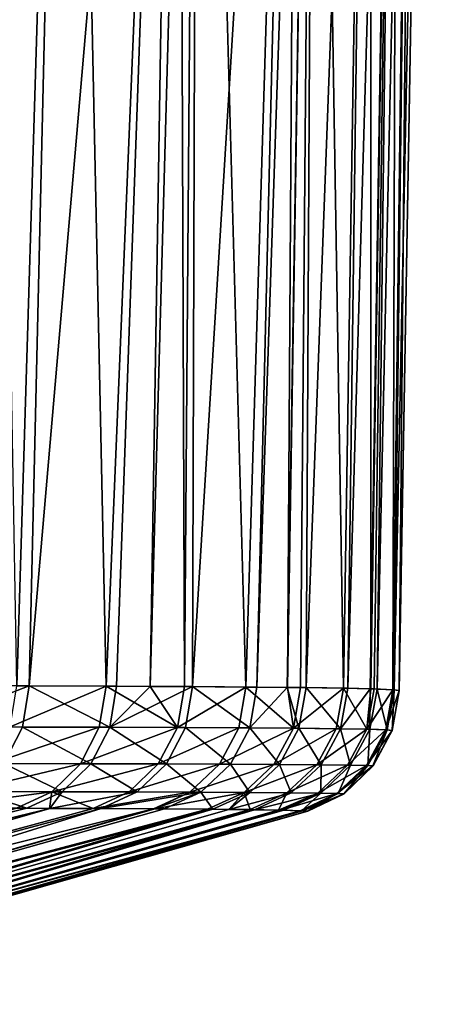
# Model space of a CAD drawing. Extents: x -45 to 45, y -61.6 to 0.
# Drawn here: x 43.7 to 45, y -6.7 to -3.6 of the extents above; entities that cross this region are included whole.
import ezdxf

# ---------------------------------------------------------------- set-up
doc = ezdxf.new("R2010")
doc.units = 0
doc.header["$MEASUREMENT"] = 0
doc.layers.add('L4', color=7, linetype='Continuous')

msp = doc.modelspace()

# ---------------------------------------------------------------- linework, layer by layer
at = {"layer": 'L4', "color": 7}
for points in [[(43.61077, -0.299954, 68.569), (43.53377, -5.691902, 68.5286), (43.87095, -0.299954, 68.0692)], [(43.87095, -0.299954, 68.0692), (43.53377, -5.691902, 68.5286), (43.74497, -5.692504, 68.11574)], [(43.87095, -0.299954, -68.0692), (43.70657, -5.692377, -68.19563), (43.61077, -0.299954, -68.569)], [(43.87095, -0.299954, -68.0692), (43.98535, -5.693452, -67.57678), (43.70657, -5.692377, -68.19563)], [(43.87095, -0.299954, 68.0692), (43.74497, -5.692504, 68.11574), (44.20981, -0.299954, 67.25113)], [(44.20981, -0.299954, 67.25113), (43.74497, -5.692504, 68.11574), (44.01802, -5.693605, 67.49754)], [(44.20981, -0.299954, -67.25113), (43.98535, -5.693452, -67.57678), (43.87095, -0.299954, -68.0692)], [(44.20981, -0.299954, -67.25113), (44.12275, -5.694191, -67.21828), (43.98535, -5.693452, -67.57678)], [(44.20981, -0.299954, 67.25113), (44.01802, -5.693605, 67.49754), (44.12284, -5.69419, 67.21836)], [(44.20981, -0.299954, -67.25113), (44.22992, -5.694767, -66.93865), (44.12275, -5.694191, -67.21828)], [(44.20981, -0.299954, 67.25113), (44.12284, -5.69419, 67.21836), (44.27139, -0.299954, 67.10245)], [(44.27139, -0.299954, 67.10245), (44.12284, -5.69419, 67.21836), (44.25513, -5.694928, 66.86605)], [(44.27139, -0.299954, -67.10245), (44.22992, -5.694767, -66.93865), (44.20981, -0.299954, -67.25113)], [(44.27139, -0.299954, -67.10245), (44.42161, -5.69615, -66.34223), (44.22992, -5.694767, -66.93865)], [(44.27139, -0.299954, 67.10245), (44.25513, -5.694928, 66.86605), (44.58605, -0.299954, 66.10447)], [(44.58605, -0.299954, 66.10447), (44.25513, -5.694928, 66.86605), (44.45616, -5.696449, 66.22179)], [(44.58605, -0.299954, -66.10447), (44.42161, -5.69615, -66.34223), (44.27139, -0.299954, -67.10245)], [(44.58605, -0.299954, -66.10447), (44.55135, -5.697445, -65.8471), (44.42161, -5.69615, -66.34223)], [(44.58605, -0.299954, 66.10447), (44.45616, -5.696449, 66.22179), (44.63831, -0.299954, 65.86878)], [(44.63831, -0.299954, 65.86878), (44.45616, -5.696449, 66.22179), (44.55096, -5.697448, 65.84703)], [(44.63831, -0.299954, 65.86878), (44.55096, -5.697448, 65.84703), (44.60983, -5.698069, 65.61432)], [(44.63831, -0.299954, -65.86878), (44.55135, -5.697445, -65.8471), (44.58605, -0.299954, -66.10447)], [(44.63831, -0.299954, -65.86878), (44.59268, -5.697858, -65.68938), (44.55135, -5.697445, -65.8471)], [(44.63831, -0.299954, -65.86878), (44.7264, -5.69983, -65.02824), (44.59268, -5.697858, -65.68938)], [(44.63831, -0.299954, 65.86878), (44.60983, -5.698069, 65.61432), (44.81254, -0.299954, 65.08287)], [(44.81254, -0.299954, 65.08287), (44.60983, -5.698069, 65.61432), (44.74, -5.700087, 64.94794)], [(44.81254, -0.299954, -65.08287), (44.7264, -5.69983, -65.02824), (44.63831, -0.299954, -65.86878)], [(44.81254, -0.299954, -65.08287), (44.81182, -5.701837, -64.43417), (44.7264, -5.69983, -65.02824)], [(44.81254, -0.299954, 65.08287), (44.74, -5.700087, 64.94794), (44.89659, -0.299954, 64.4444)], [(44.89659, -0.299954, 64.4444), (44.74, -5.700087, 64.94794), (44.8103, -5.701848, 64.43398)], [(44.89659, -0.299954, 64.4444), (44.8103, -5.701848, 64.43398), (44.83169, -5.702384, 64.27757)], [(44.89659, -0.299954, -64.4444), (44.82258, -5.70209, -64.35931), (44.81182, -5.701837, -64.43417)], [(44.89659, -0.299954, -64.4444), (44.81182, -5.701837, -64.43417), (44.81254, -0.299954, -65.08287)], [(44.8808, -5.704647, -63.68309), (44.82258, -5.70209, -64.35931), (44.89659, -0.299954, -64.4444)], [(44.8851, -5.704966, 63.60377), (44.94912, -0.299954, 64.04541), (44.83169, -5.702384, 64.27757)], [(44.83169, -5.702384, 64.27757), (44.94912, -0.299954, 64.04541), (44.89659, -0.299954, 64.4444)], [(44.94912, -0.299954, -64.04541), (44.90038, -5.707539, -63), (44.8808, -5.704647, -63.68309)], [(44.94912, -0.299954, -64.04541), (44.8808, -5.704647, -63.68309), (44.89659, -0.299954, -64.4444)], [(44.90038, -5.707539, 63), (44.99476, -0.299954, 63), (44.8851, -5.704966, 63.60377)], [(44.8851, -5.704966, 63.60377), (44.99476, -0.299954, 63), (44.94912, -0.299954, 64.04541)], [(44.90038, -5.707539, 63), (44.90037, -5.707965, 58.14613), (44.99476, -0.299954, 63)], [(44.99476, -0.299954, 63), (44.90037, -5.707965, 58.14613), (44.90037, -5.707965, 13.90879)], [(44.99476, -0.299954, 63), (44.90037, -5.707965, 13.90879), (44.99476, -0.299954, -63)], [(44.90037, -5.707965, 13.90879), (44.90037, -5.707965, -24.5456), (44.99476, -0.299954, -63)], [(44.99476, -0.299954, -63), (44.90037, -5.707965, -24.5456), (44.90037, -5.707965, -37.18727)], [(44.99476, -0.299954, -63), (44.90037, -5.707965, -37.18727), (44.90037, -5.707965, -47.55069)], [(44.90037, -5.707965, -47.55069), (44.90037, -5.707965, -55.57784), (44.99476, -0.299954, -63)], [(44.99476, -0.299954, -63), (44.90037, -5.707965, -55.57784), (44.90037, -5.707965, -61.15973)], [(44.99476, -0.299954, -63), (44.90037, -5.707965, -61.15973), (44.90038, -5.707539, -63)], [(44.99476, -0.299954, -63), (44.90038, -5.707539, -63), (44.94912, -0.299954, -64.04541)], [(43.74497, -5.692504, 68.11574), (43.53377, -5.691902, 68.5286), (43.41501, -5.820387, 68.70877)], [(43.72359, -5.821009, 68.10578), (43.74497, -5.692504, 68.11574), (43.41501, -5.820387, 68.70877)], [(43.68526, -5.820918, -68.1855), (43.70657, -5.692377, -68.19563), (43.98535, -5.693452, -67.57678)], [(43.98535, -5.693452, -67.57678), (43.96358, -5.821685, -67.56796), (43.68526, -5.820918, -68.1855)], [(43.9962, -5.821795, 67.48889), (43.74497, -5.692504, 68.11574), (43.72359, -5.821009, 68.10578)], [(43.9962, -5.821795, 67.48889), (44.01802, -5.693605, 67.49754), (43.74497, -5.692504, 68.11574)], [(43.98535, -5.693452, -67.57678), (44.2078, -5.822627, -66.93118), (43.96358, -5.821685, -67.56796)], [(44.12275, -5.694191, -67.21828), (44.2078, -5.822627, -66.93118), (43.98535, -5.693452, -67.57678)], [(44.12284, -5.69419, 67.21836), (44.01802, -5.693605, 67.49754), (43.9962, -5.821795, 67.48889)], [(44.12284, -5.69419, 67.21836), (43.9962, -5.821795, 67.48889), (44.25513, -5.694928, 66.86605)], [(44.25513, -5.694928, 66.86605), (43.9962, -5.821795, 67.48889), (44.23296, -5.822741, 66.85873)], [(44.12275, -5.694191, -67.21828), (44.22992, -5.694767, -66.93865), (44.2078, -5.822627, -66.93118)], [(44.2078, -5.822627, -66.93118), (44.22992, -5.694767, -66.93865), (44.42161, -5.69615, -66.34223)], [(44.2078, -5.822627, -66.93118), (44.42161, -5.69615, -66.34223), (44.39925, -5.823609, -66.33601)], [(44.25513, -5.694928, 66.86605), (44.23296, -5.822741, 66.85873), (44.43376, -5.82382, 66.21582)], [(44.43376, -5.82382, 66.21582), (44.45616, -5.696449, 66.22179), (44.25513, -5.694928, 66.86605)], [(44.39925, -5.823609, -66.33601), (44.42161, -5.69615, -66.34223), (44.57016, -5.824818, -65.68453)], [(44.42161, -5.69615, -66.34223), (44.55135, -5.697445, -65.8471), (44.57016, -5.824818, -65.68453)], [(44.43376, -5.82382, 66.21582), (44.55096, -5.697448, 65.84703), (44.45616, -5.696449, 66.22179)], [(44.5873, -5.824968, 65.60962), (44.55096, -5.697448, 65.84703), (44.43376, -5.82382, 66.21582)], [(44.5873, -5.824968, 65.60962), (44.60983, -5.698069, 65.61432), (44.55096, -5.697448, 65.84703)], [(44.57016, -5.824818, -65.68453), (44.55135, -5.697445, -65.8471), (44.59268, -5.697858, -65.68938)], [(44.57016, -5.824818, -65.68453), (44.59268, -5.697858, -65.68938), (44.7264, -5.69983, -65.02824)], [(44.7264, -5.69983, -65.02824), (44.70383, -5.826218, -65.02475), (44.57016, -5.824818, -65.68453)], [(44.71743, -5.826401, 64.94462), (44.60983, -5.698069, 65.61432), (44.5873, -5.824968, 65.60962)], [(44.71743, -5.826401, 64.94462), (44.74, -5.700087, 64.94794), (44.60983, -5.698069, 65.61432)], [(44.7264, -5.69983, -65.02824), (44.80008, -5.827821, -64.35719), (44.70383, -5.826218, -65.02475)], [(44.8103, -5.701848, 64.43398), (44.74, -5.700087, 64.94794), (44.71743, -5.826401, 64.94462)], [(44.8092, -5.828029, 64.27561), (44.8103, -5.701848, 64.43398), (44.71743, -5.826401, 64.94462)], [(44.81182, -5.701837, -64.43417), (44.80008, -5.827821, -64.35719), (44.7264, -5.69983, -65.02824)], [(44.81182, -5.701837, -64.43417), (44.82258, -5.70209, -64.35931), (44.80008, -5.827821, -64.35719)], [(44.80008, -5.827821, -64.35719), (44.82258, -5.70209, -64.35931), (44.8808, -5.704647, -63.68309)], [(44.80008, -5.827821, -64.35719), (44.8808, -5.704647, -63.68309), (44.85848, -5.829628, -63.68232)], [(44.8092, -5.828029, 64.27561), (44.83169, -5.702384, 64.27757), (44.8103, -5.701848, 64.43398)], [(44.8628, -5.829853, 63.60316), (44.83169, -5.702384, 64.27757), (44.8092, -5.828029, 64.27561)], [(44.8628, -5.829853, 63.60316), (44.8851, -5.704966, 63.60377), (44.83169, -5.702384, 64.27757)], [(44.85848, -5.829628, -63.68232), (44.8808, -5.704647, -63.68309), (44.90038, -5.707539, -63)], [(44.85848, -5.829628, -63.68232), (44.90038, -5.707539, -63), (44.87834, -5.831662, -63.00057)], [(44.87834, -5.831662, 63.00057), (44.8851, -5.704966, 63.60377), (44.8628, -5.829853, 63.60316)], [(44.87834, -5.831662, 63.00057), (44.90038, -5.707539, 63), (44.8851, -5.704966, 63.60377)], [(44.87834, -5.831662, -63.00057), (44.90038, -5.707539, -63), (44.90037, -5.707965, -61.15973)], [(44.87842, -5.831827, 58.14613), (44.90038, -5.707539, 63), (44.87834, -5.831662, 63.00057)], [(44.87834, -5.831662, -63.00057), (44.90037, -5.707965, -61.15973), (44.87842, -5.831827, -61.15973)], [(44.90037, -5.707965, 58.14613), (44.90038, -5.707539, 63), (44.87842, -5.831827, 58.14613)], [(44.87842, -5.831827, -61.15973), (44.90037, -5.707965, -61.15973), (44.90037, -5.707965, -55.57784)], [(44.87842, -5.831827, -61.15973), (44.90037, -5.707965, -55.57784), (44.87842, -5.831827, -55.57784)], [(44.87842, -5.831827, -55.57784), (44.90037, -5.707965, -55.57784), (44.90037, -5.707965, -47.55069)], [(44.87842, -5.831827, -55.57784), (44.90037, -5.707965, -47.55069), (44.87842, -5.831827, -47.55069)], [(44.87842, -5.831827, -47.55069), (44.90037, -5.707965, -47.55069), (44.90037, -5.707965, -37.18727)], [(44.87842, -5.831827, -47.55069), (44.90037, -5.707965, -37.18727), (44.87842, -5.831827, -37.18727)], [(44.87842, -5.831827, -37.18727), (44.90037, -5.707965, -37.18727), (44.90037, -5.707965, -24.5456)], [(44.87842, -5.831827, -37.18727), (44.90037, -5.707965, -24.5456), (44.87842, -5.831827, -24.5456)], [(44.87842, -5.831827, 13.90879), (44.87842, -5.831827, -24.5456), (44.90037, -5.707965, 13.90879)], [(44.90037, -5.707965, 13.90879), (44.87842, -5.831827, -24.5456), (44.90037, -5.707965, -24.5456)], [(44.87842, -5.831827, 58.14613), (44.87842, -5.831827, 13.90879), (44.90037, -5.707965, 58.14613)], [(44.90037, -5.707965, 58.14613), (44.87842, -5.831827, 13.90879), (44.90037, -5.707965, 13.90879)], [(43.66597, -5.935058, 68.07854), (43.72359, -5.821009, 68.10578), (43.41501, -5.820387, 68.70877)], [(43.62781, -5.934993, -68.15781), (43.68526, -5.820918, -68.1855), (43.96358, -5.821685, -67.56796)], [(43.62781, -5.934993, -68.15781), (43.96358, -5.821685, -67.56796), (43.90491, -5.935555, -67.54375)], [(43.93739, -5.935636, 67.46512), (43.72359, -5.821009, 68.10578), (43.66597, -5.935058, 68.07854)], [(43.93739, -5.935636, 67.46512), (43.9962, -5.821795, 67.48889), (43.72359, -5.821009, 68.10578)], [(43.90491, -5.935555, -67.54375), (43.96358, -5.821685, -67.56796), (44.2078, -5.822627, -66.93118)], [(43.90491, -5.935555, -67.54375), (44.2078, -5.822627, -66.93118), (44.14816, -5.93625, -66.91053)], [(44.17324, -5.936333, 66.83847), (43.9962, -5.821795, 67.48889), (43.93739, -5.935636, 67.46512)], [(44.17324, -5.936333, 66.83847), (44.23296, -5.822741, 66.85873), (43.9962, -5.821795, 67.48889)], [(44.14816, -5.93625, -66.91053), (44.2078, -5.822627, -66.93118), (44.39925, -5.823609, -66.33601)], [(44.14816, -5.93625, -66.91053), (44.39925, -5.823609, -66.33601), (44.33896, -5.936964, -66.31867)], [(44.37338, -5.937118, 66.19913), (44.23296, -5.822741, 66.85873), (44.17324, -5.936333, 66.83847)], [(44.37338, -5.937118, 66.19913), (44.43376, -5.82382, 66.21582), (44.23296, -5.822741, 66.85873)], [(44.33896, -5.936964, -66.31867), (44.39925, -5.823609, -66.33601), (44.57016, -5.824818, -65.68453)], [(44.33896, -5.936964, -66.31867), (44.57016, -5.824818, -65.68453), (44.50945, -5.937841, -65.67077)], [(44.52656, -5.93795, 65.59628), (44.43376, -5.82382, 66.21582), (44.37338, -5.937118, 66.19913)], [(44.52656, -5.93795, 65.59628), (44.5873, -5.824968, 65.60962), (44.43376, -5.82382, 66.21582)], [(44.50945, -5.937841, -65.67077), (44.57016, -5.824818, -65.68453), (44.70383, -5.826218, -65.02475)], [(44.50945, -5.937841, -65.67077), (44.70383, -5.826218, -65.02475), (44.64297, -5.938857, -65.01459)], [(44.65657, -5.93899, 64.9349), (44.5873, -5.824968, 65.60962), (44.52656, -5.93795, 65.59628)], [(44.65657, -5.93899, 64.9349), (44.71743, -5.826401, 64.94462), (44.5873, -5.824968, 65.60962)], [(44.64297, -5.938857, -65.01459), (44.70383, -5.826218, -65.02475), (44.80008, -5.827821, -64.35719)], [(44.64297, -5.938857, -65.01459), (44.80008, -5.827821, -64.35719), (44.73935, -5.940017, -64.35063)], [(44.74851, -5.940167, 64.26948), (44.71743, -5.826401, 64.94462), (44.65657, -5.93899, 64.9349)], [(44.74851, -5.940167, 64.26948), (44.8092, -5.828029, 64.27561), (44.71743, -5.826401, 64.94462)], [(44.73935, -5.940017, -64.35063), (44.80008, -5.827821, -64.35719), (44.85848, -5.829628, -63.68232)], [(44.73935, -5.940017, -64.35063), (44.85848, -5.829628, -63.68232), (44.79818, -5.941313, -63.67932)], [(44.80256, -5.941474, 63.60057), (44.8092, -5.828029, 64.27561), (44.74851, -5.940167, 64.26948)], [(44.79818, -5.941313, -63.67932), (44.85848, -5.829628, -63.68232), (44.87834, -5.831662, -63.00057)], [(44.79818, -5.941313, -63.67932), (44.87834, -5.831662, -63.00057), (44.81877, -5.942763, -63.0011)], [(44.80256, -5.941474, 63.60057), (44.8628, -5.829853, 63.60316), (44.8092, -5.828029, 64.27561)], [(44.81877, -5.942763, 63.0011), (44.8628, -5.829853, 63.60316), (44.80256, -5.941474, 63.60057)], [(44.81877, -5.942763, 63.0011), (44.87834, -5.831662, 63.00057), (44.8628, -5.829853, 63.60316)], [(44.81877, -5.942763, -63.0011), (44.87834, -5.831662, -63.00057), (44.87842, -5.831827, -61.15973)], [(44.81909, -5.94275, 58.14613), (44.87834, -5.831662, 63.00057), (44.81877, -5.942763, 63.0011)], [(44.81877, -5.942763, -63.0011), (44.87842, -5.831827, -61.15973), (44.81909, -5.94275, -61.15973)], [(44.87842, -5.831827, 58.14613), (44.87834, -5.831662, 63.00057), (44.81909, -5.94275, 58.14613)], [(44.81909, -5.94275, -61.15973), (44.87842, -5.831827, -61.15973), (44.87842, -5.831827, -55.57784)], [(44.81909, -5.94275, -61.15973), (44.87842, -5.831827, -55.57784), (44.81909, -5.94275, -55.57784)], [(44.81909, -5.94275, -55.57784), (44.87842, -5.831827, -55.57784), (44.87842, -5.831827, -47.55069)], [(44.81909, -5.94275, -55.57784), (44.87842, -5.831827, -47.55069), (44.81909, -5.94275, -47.55069)], [(44.81909, -5.94275, -47.55069), (44.87842, -5.831827, -47.55069), (44.87842, -5.831827, -37.18727)], [(44.81909, -5.94275, -47.55069), (44.87842, -5.831827, -37.18727), (44.81909, -5.94275, -37.18727)], [(44.81909, -5.94275, -37.18727), (44.87842, -5.831827, -37.18727), (44.87842, -5.831827, -24.5456)], [(44.81909, -5.94275, -37.18727), (44.87842, -5.831827, -24.5456), (44.81909, -5.94275, -24.5456)], [(44.81909, -5.94275, 13.90879), (44.81909, -5.94275, -24.5456), (44.87842, -5.831827, 13.90879)], [(44.87842, -5.831827, 13.90879), (44.81909, -5.94275, -24.5456), (44.87842, -5.831827, -24.5456)], [(44.81909, -5.94275, 58.14613), (44.81909, -5.94275, 13.90879), (44.87842, -5.831827, 58.14613)], [(44.87842, -5.831827, 58.14613), (44.81909, -5.94275, 13.90879), (44.87842, -5.831827, 13.90879)], [(43.54036, -6.022424, -68.11552), (43.62781, -5.934993, -68.15781), (43.90491, -5.935555, -67.54375)], [(43.54036, -6.022424, -68.11552), (43.90491, -5.935555, -67.54375), (43.81556, -6.022968, -67.5067)], [(43.84784, -6.023046, 67.42875), (43.66597, -5.935058, 68.07854), (43.57826, -6.022487, 68.03693)], [(43.84784, -6.023046, 67.42875), (43.93739, -5.935636, 67.46512), (43.66597, -5.935058, 68.07854)], [(43.81556, -6.022968, -67.5067), (43.90491, -5.935555, -67.54375), (44.14816, -5.93625, -66.91053)], [(43.81556, -6.022968, -67.5067), (44.14816, -5.93625, -66.91053), (44.05731, -6.023638, -66.87886)], [(44.08224, -6.023719, 66.80743), (43.93739, -5.935636, 67.46512), (43.84784, -6.023046, 67.42875)], [(44.08224, -6.023719, 66.80743), (44.17324, -5.936333, 66.83847), (43.93739, -5.935636, 67.46512)], [(44.05731, -6.023638, -66.87886), (44.14816, -5.93625, -66.91053), (44.33896, -5.936964, -66.31867)], [(44.05731, -6.023638, -66.87886), (44.33896, -5.936964, -66.31867), (44.24708, -6.024325, -66.29201)], [(44.28134, -6.024472, 66.17348), (44.17324, -5.936333, 66.83847), (44.08224, -6.023719, 66.80743)], [(44.28134, -6.024472, 66.17348), (44.37338, -5.937118, 66.19913), (44.17324, -5.936333, 66.83847)], [(44.24708, -6.024325, -66.29201), (44.33896, -5.936964, -66.31867), (44.50945, -5.937841, -65.67077)], [(44.24708, -6.024325, -66.29201), (44.50945, -5.937841, -65.67077), (44.41685, -6.025165, -65.64955)], [(44.43391, -6.025268, 65.57567), (44.37338, -5.937118, 66.19913), (44.28134, -6.024472, 66.17348)], [(44.43391, -6.025268, 65.57567), (44.52656, -5.93795, 65.59628), (44.37338, -5.937118, 66.19913)], [(44.41685, -6.025165, -65.64955), (44.50945, -5.937841, -65.67077), (44.64297, -5.938857, -65.01459)], [(44.41685, -6.025165, -65.64955), (44.64297, -5.938857, -65.01459), (44.55007, -6.026133, -64.99882)], [(44.56367, -6.026259, 64.91978), (44.52656, -5.93795, 65.59628), (44.43391, -6.025268, 65.57567)], [(44.56367, -6.026259, 64.91978), (44.65657, -5.93899, 64.9349), (44.52656, -5.93795, 65.59628)], [(44.55007, -6.026133, -64.99882), (44.64297, -5.938857, -65.01459), (44.73935, -5.940017, -64.35063)], [(44.55007, -6.026133, -64.99882), (44.73935, -5.940017, -64.35063), (44.64658, -6.027233, -64.34029)], [(44.65578, -6.027375, 64.2598), (44.65657, -5.93899, 64.9349), (44.56367, -6.026259, 64.91978)], [(44.64658, -6.027233, -64.34029), (44.73935, -5.940017, -64.35063), (44.79818, -5.941313, -63.67932)], [(44.64658, -6.027233, -64.34029), (44.79818, -5.941313, -63.67932), (44.70597, -6.028453, -63.67438)], [(44.65578, -6.027375, 64.2598), (44.74851, -5.940167, 64.26948), (44.65657, -5.93899, 64.9349)], [(44.71045, -6.028604, 63.59626), (44.74851, -5.940167, 64.26948), (44.65578, -6.027375, 64.2598)], [(44.70597, -6.028453, -63.67438), (44.79818, -5.941313, -63.67932), (44.81877, -5.942763, -63.0011)], [(44.70597, -6.028453, -63.67438), (44.81877, -5.942763, -63.0011), (44.72758, -6.029807, -63.00151)], [(44.71045, -6.028604, 63.59626), (44.80256, -5.941474, 63.60057), (44.74851, -5.940167, 64.26948)], [(44.72758, -6.029807, 63.00151), (44.80256, -5.941474, 63.60057), (44.71045, -6.028604, 63.59626)], [(44.72758, -6.029807, 63.00151), (44.81877, -5.942763, 63.0011), (44.80256, -5.941474, 63.60057)], [(44.72758, -6.029807, -63.00151), (44.81877, -5.942763, -63.0011), (44.81909, -5.94275, -61.15973)], [(44.72758, -6.029807, -63.00151), (44.81909, -5.94275, -61.15973), (44.72825, -6.029762, -61.15973)], [(44.72825, -6.029762, 58.14613), (44.81877, -5.942763, 63.0011), (44.72758, -6.029807, 63.00151)], [(44.72825, -6.029762, -61.15973), (44.81909, -5.94275, -61.15973), (44.81909, -5.94275, -55.57784)], [(44.72825, -6.029762, -61.15973), (44.81909, -5.94275, -55.57784), (44.72825, -6.029762, -55.57784)], [(44.72825, -6.029762, -55.57784), (44.81909, -5.94275, -55.57784), (44.81909, -5.94275, -47.55069)], [(44.72825, -6.029762, -55.57784), (44.81909, -5.94275, -47.55069), (44.72825, -6.029762, -47.55069)], [(44.72825, -6.029762, -47.55069), (44.81909, -5.94275, -47.55069), (44.81909, -5.94275, -37.18727)], [(44.72825, -6.029762, -47.55069), (44.81909, -5.94275, -37.18727), (44.72825, -6.029762, -37.18727)], [(44.72825, -6.029762, -37.18727), (44.81909, -5.94275, -37.18727), (44.81909, -5.94275, -24.5456)], [(44.72825, -6.029762, -37.18727), (44.81909, -5.94275, -24.5456), (44.72825, -6.029762, -24.5456)], [(44.72825, -6.029762, 13.90879), (44.72825, -6.029762, -24.5456), (44.81909, -5.94275, 13.90879)], [(44.81909, -5.94275, 13.90879), (44.72825, -6.029762, -24.5456), (44.81909, -5.94275, -24.5456)], [(44.72825, -6.029762, 58.14613), (44.72825, -6.029762, 13.90879), (44.81909, -5.94275, 58.14613)], [(44.81909, -5.94275, 58.14613), (44.72825, -6.029762, 13.90879), (44.81909, -5.94275, 13.90879)], [(44.81909, -5.94275, 58.14613), (44.81877, -5.942763, 63.0011), (44.72825, -6.029762, 58.14613)], [(43.81556, -6.022968, -67.5067), (43.43225, -6.073877, -68.06314), (43.54036, -6.022424, -68.11552)], [(43.81556, -6.022968, -67.5067), (43.70504, -6.074638, -67.46076), (43.43225, -6.073877, -68.06314)], [(43.73705, -6.074746, 67.38362), (43.57826, -6.022487, 68.03693), (43.4698, -6.073967, 67.98538)], [(43.73705, -6.074746, 67.38362), (43.84784, -6.023046, 67.42875), (43.57826, -6.022487, 68.03693)], [(43.8086, -6.075039, -67.19248), (43.70504, -6.074638, -67.46076), (43.81556, -6.022968, -67.5067)], [(43.80924, -6.075036, 67.19276), (43.84784, -6.023046, 67.42875), (43.73705, -6.074746, 67.38362)], [(43.8086, -6.075039, -67.19248), (43.81556, -6.022968, -67.5067), (43.94484, -6.075567, -66.83954)], [(43.80924, -6.075036, 67.19276), (44.08224, -6.023719, 66.80743), (43.84784, -6.023046, 67.42875)], [(43.96958, -6.075679, 66.76885), (44.08224, -6.023719, 66.80743), (43.80924, -6.075036, 67.19276)], [(43.94484, -6.075567, -66.83954), (43.81556, -6.022968, -67.5067), (44.05731, -6.023638, -66.87886)], [(43.94484, -6.075567, -66.83954), (44.05731, -6.023638, -66.87886), (44.24708, -6.024325, -66.29201)], [(44.24708, -6.024325, -66.29201), (44.13325, -6.076528, -66.25883), (43.94484, -6.075567, -66.83954)], [(43.96958, -6.075679, 66.76885), (44.28134, -6.024472, 66.17348), (44.08224, -6.023719, 66.80743)], [(44.13532, -6.076564, 66.24295), (44.28134, -6.024472, 66.17348), (43.96958, -6.075679, 66.76885)], [(44.24708, -6.024325, -66.29201), (44.13729, -6.076556, -66.2436), (44.13325, -6.076528, -66.25883)], [(44.13532, -6.076564, 66.24295), (44.16728, -6.076734, 66.14155), (44.28134, -6.024472, 66.17348)], [(44.41685, -6.025165, -65.64955), (44.13729, -6.076556, -66.2436), (44.24708, -6.024325, -66.29201)], [(44.41685, -6.025165, -65.64955), (44.30201, -6.077703, -65.62306), (44.13729, -6.076556, -66.2436)], [(44.28134, -6.024472, 66.17348), (44.16728, -6.076734, 66.14155), (44.31899, -6.077847, 65.54995)], [(44.28134, -6.024472, 66.17348), (44.31899, -6.077847, 65.54995), (44.43391, -6.025268, 65.57567)], [(44.3684, -6.078376, -65.30088), (44.30201, -6.077703, -65.62306), (44.41685, -6.025165, -65.64955)], [(44.43391, -6.025268, 65.57567), (44.31899, -6.077847, 65.54995), (44.36859, -6.078375, 65.30096)], [(44.3684, -6.078376, -65.30088), (44.41685, -6.025165, -65.64955), (44.43473, -6.079049, -64.97905)], [(44.43391, -6.025268, 65.57567), (44.36859, -6.078375, 65.30096), (44.56367, -6.026259, 64.91978)], [(44.43473, -6.079049, -64.97905), (44.41685, -6.025165, -65.64955), (44.55007, -6.026133, -64.99882)], [(44.56367, -6.026259, 64.91978), (44.36859, -6.078375, 65.30096), (44.44829, -6.079224, 64.90082)], [(44.43473, -6.079049, -64.97905), (44.55007, -6.026133, -64.99882), (44.52382, -6.080457, -64.37735)], [(44.56367, -6.026259, 64.91978), (44.44829, -6.079224, 64.90082), (44.65578, -6.027375, 64.2598)], [(44.65578, -6.027375, 64.2598), (44.44829, -6.079224, 64.90082), (44.5222, -6.080464, 64.37711)], [(44.65578, -6.027375, 64.2598), (44.5222, -6.080464, 64.37711), (44.54048, -6.08077, 64.24756)], [(44.52382, -6.080457, -64.37735), (44.55007, -6.026133, -64.99882), (44.64658, -6.027233, -64.34029)], [(44.52382, -6.080457, -64.37735), (44.64658, -6.027233, -64.34029), (44.53124, -6.080574, -64.32723)], [(44.53124, -6.080574, -64.32723), (44.64658, -6.027233, -64.34029), (44.70597, -6.028453, -63.67438)], [(44.53124, -6.080574, -64.32723), (44.70597, -6.028453, -63.67438), (44.59116, -6.082268, -63.66801)], [(44.59574, -6.082477, 63.59067), (44.65578, -6.027375, 64.2598), (44.54048, -6.08077, 64.24756)], [(44.70597, -6.028453, -63.67438), (44.59763, -6.082804, -63.47772), (44.59116, -6.082268, -63.66801)], [(44.59574, -6.082477, 63.59067), (44.71045, -6.028604, 63.59626), (44.65578, -6.027375, 64.2598)], [(44.5992, -6.082797, 63.47778), (44.71045, -6.028604, 63.59626), (44.59574, -6.082477, 63.59067)], [(44.70597, -6.028453, -63.67438), (44.61382, -6.084146, -63.00177), (44.59763, -6.082804, -63.47772)], [(44.5992, -6.082797, 63.47778), (44.72758, -6.029807, 63.00151), (44.71045, -6.028604, 63.59626)], [(44.61382, -6.084146, 63.00177), (44.72758, -6.029807, 63.00151), (44.5992, -6.082797, 63.47778)], [(44.72758, -6.029807, -63.00151), (44.61382, -6.084146, -63.00177), (44.70597, -6.028453, -63.67438)], [(44.72758, -6.029807, -63.00151), (44.61405, -6.084171, -62.60913), (44.61382, -6.084146, -63.00177)], [(44.61382, -6.084146, 63.00177), (44.61391, -6.084155, 62.60916), (44.72758, -6.029807, 63.00151)], [(44.72758, -6.029807, 63.00151), (44.61391, -6.084155, 62.60916), (44.6141, -6.084175, 61.75321)], [(44.72758, -6.029807, -63.00151), (44.61454, -6.084223, -61.75311), (44.61405, -6.084171, -62.60913)], [(44.61447, -6.084215, 60.04396), (44.72758, -6.029807, 63.00151), (44.6141, -6.084175, 61.75321)], [(44.61447, -6.084215, 60.04396), (44.61488, -6.08426, 58.14613), (44.72825, -6.029762, 58.14613)], [(44.72825, -6.029762, 58.14613), (44.72758, -6.029807, 63.00151), (44.61447, -6.084215, 60.04396)], [(44.72825, -6.029762, -61.15973), (44.61454, -6.084223, -61.75311), (44.72758, -6.029807, -63.00151)], [(44.72825, -6.029762, -61.15973), (44.61488, -6.08426, -61.15973), (44.61454, -6.084223, -61.75311)], [(44.61488, -6.08426, 53.24041), (44.61488, -6.08426, 13.90879), (44.72825, -6.029762, 13.90879)], [(44.72825, -6.029762, -55.57784), (44.61488, -6.08426, -60.04386), (44.72825, -6.029762, -61.15973)], [(44.72825, -6.029762, -61.15973), (44.61488, -6.08426, -60.04386), (44.61488, -6.08426, -61.15973)], [(44.61488, -6.08426), (44.61488, -6.08426, -24.5456), (44.72825, -6.029762, -24.5456)], [(44.72825, -6.029762, -24.5456), (44.61488, -6.08426, -24.5456), (44.61488, -6.08426, -37.18727)], [(44.72825, -6.029762, -24.5456), (44.61488, -6.08426, -37.18727), (44.72825, -6.029762, -37.18727)], [(44.72825, -6.029762, -37.18727), (44.61488, -6.08426, -37.18727), (44.61488, -6.08426, -47.55069)], [(44.72825, -6.029762, -37.18727), (44.61488, -6.08426, -47.55069), (44.72825, -6.029762, -47.55069)], [(44.72825, -6.029762, -47.55069), (44.61488, -6.08426, -47.55069), (44.61488, -6.08426, -53.24041)], [(44.72825, -6.029762, -47.55069), (44.61488, -6.08426, -53.24041), (44.72825, -6.029762, -55.57784)], [(44.72825, -6.029762, -55.57784), (44.61488, -6.08426, -53.24041), (44.61488, -6.08426, -55.57784)], [(44.72825, -6.029762, -55.57784), (44.61488, -6.08426, -55.57784), (44.61488, -6.08426, -60.04386)], [(44.61488, -6.08426, 13.90879), (44.61488, -6.08426), (44.72825, -6.029762, 13.90879)], [(44.72825, -6.029762, 13.90879), (44.61488, -6.08426), (44.72825, -6.029762, -24.5456)], [(44.61488, -6.08426, 58.14613), (44.61488, -6.08426, 53.24041), (44.72825, -6.029762, 58.14613)], [(44.72825, -6.029762, 58.14613), (44.61488, -6.08426, 53.24041), (44.72825, -6.029762, 13.90879)], [(43.73705, -6.074746, 67.38362), (43.4698, -6.073967, 67.98538), (41.2836, -6.686923, 66.46481)], [(43.73705, -6.074746, 67.38362), (41.2836, -6.686923, 66.46481), (43.80924, -6.075036, 67.19276)], [(43.80924, -6.075036, 67.19276), (41.2836, -6.686923, 66.46481), (41.68615, -6.686923, 65.5786)], [(43.8086, -6.075039, -67.19248), (41.68615, -6.686923, -65.5786), (43.70504, -6.074638, -67.46076)], [(43.80924, -6.075036, 67.19276), (41.68615, -6.686923, 65.5786), (43.96958, -6.075679, 66.76885)], [(43.8086, -6.075039, -67.19248), (43.94484, -6.075567, -66.83954), (41.68615, -6.686923, -65.5786)], [(41.68615, -6.686923, -65.5786), (43.94484, -6.075567, -66.83954), (44.13325, -6.076528, -66.25883)], [(43.96958, -6.075679, 66.76885), (41.68615, -6.686923, 65.5786), (42.00192, -6.686923, 64.68696)], [(41.68615, -6.686923, -65.5786), (44.13325, -6.076528, -66.25883), (42.00192, -6.686923, -64.68696)], [(43.96958, -6.075679, 66.76885), (42.00192, -6.686923, 64.68696), (44.13532, -6.076564, 66.24295)], [(42.00192, -6.686923, -64.68696), (44.13325, -6.076528, -66.25883), (44.13729, -6.076556, -66.2436)], [(42.00192, -6.686923, -64.68696), (44.13729, -6.076556, -66.2436), (44.30201, -6.077703, -65.62306)], [(42.00192, -6.686923, 64.68696), (44.16728, -6.076734, 66.14155), (44.13532, -6.076564, 66.24295)], [(42.00192, -6.686923, 64.68696), (44.31899, -6.077847, 65.54995), (44.16728, -6.076734, 66.14155)], [(42.00192, -6.686923, -64.68696), (44.30201, -6.077703, -65.62306), (42.23502, -6.686923, -63.79914)], [(42.23502, -6.686923, 63.79914), (44.31899, -6.077847, 65.54995), (42.00192, -6.686923, 64.68696)], [(42.23502, -6.686923, -63.79914), (44.30201, -6.077703, -65.62306), (44.3684, -6.078376, -65.30088)], [(42.23502, -6.686923, 63.79914), (44.36859, -6.078375, 65.30096), (44.31899, -6.077847, 65.54995)], [(42.23502, -6.686923, 63.79914), (44.44829, -6.079224, 64.90082), (44.36859, -6.078375, 65.30096)], [(42.23502, -6.686923, -63.79914), (44.3684, -6.078376, -65.30088), (44.43473, -6.079049, -64.97905)], [(42.23502, -6.686923, -63.79914), (44.43473, -6.079049, -64.97905), (42.39076, -6.686923, -62.92278)], [(42.39076, -6.686923, 62.92278), (44.44829, -6.079224, 64.90082), (42.23502, -6.686923, 63.79914)], [(42.39076, -6.686923, -62.92278), (44.43473, -6.079049, -64.97905), (44.52382, -6.080457, -64.37735)], [(42.39076, -6.686923, 62.92278), (44.5222, -6.080464, 64.37711), (44.44829, -6.079224, 64.90082)], [(42.39076, -6.686923, -62.92278), (44.52382, -6.080457, -64.37735), (44.53124, -6.080574, -64.32723)], [(44.54048, -6.08077, 64.24756), (44.5222, -6.080464, 64.37711), (42.39076, -6.686923, 62.92278)], [(44.59116, -6.082268, -63.66801), (42.39076, -6.686923, -62.92278), (44.53124, -6.080574, -64.32723)], [(42.39076, -6.686923, 62.92278), (44.59574, -6.082477, 63.59067), (44.54048, -6.08077, 64.24756)], [(44.59116, -6.082268, -63.66801), (42.47435, -6.686923, -62.06337), (42.39076, -6.686923, -62.92278)], [(42.39076, -6.686923, 62.92278), (44.5992, -6.082797, 63.47778), (44.59574, -6.082477, 63.59067)], [(42.47435, -6.686923, 62.06337), (44.5992, -6.082797, 63.47778), (42.39076, -6.686923, 62.92278)], [(44.59763, -6.082804, -63.47772), (42.47435, -6.686923, -62.06337), (44.59116, -6.082268, -63.66801)], [(42.47435, -6.686923, 62.06337), (44.61382, -6.084146, 63.00177), (44.5992, -6.082797, 63.47778)], [(44.61382, -6.084146, -63.00177), (42.47435, -6.686923, -62.06337), (44.59763, -6.082804, -63.47772)], [(44.61391, -6.084155, 62.60916), (44.61382, -6.084146, 63.00177), (42.47435, -6.686923, 62.06337)], [(44.61382, -6.084146, -63.00177), (42.4928, -6.686923, -61.2235), (42.47435, -6.686923, -62.06337)], [(42.47435, -6.686923, 62.06337), (42.4928, -6.686923, 61.2235), (44.61391, -6.084155, 62.60916)], [(44.61405, -6.084171, -62.60913), (42.4928, -6.686923, -61.2235), (44.61382, -6.084146, -63.00177)], [(44.61391, -6.084155, 62.60916), (42.4928, -6.686923, 61.2235), (42.4928, -6.686923, 60.39038)], [(44.61391, -6.084155, 62.60916), (42.4928, -6.686923, 60.39038), (44.6141, -6.084175, 61.75321)], [(44.61454, -6.084223, -61.75311), (42.4928, -6.686923, -61.2235), (44.61405, -6.084171, -62.60913)], [(44.6141, -6.084175, 61.75321), (42.4928, -6.686923, 60.39038), (42.4928, -6.686923, 58.72623)], [(44.6141, -6.084175, 61.75321), (42.4928, -6.686923, 58.72623), (44.61447, -6.084215, 60.04396)], [(44.61447, -6.084215, 60.04396), (42.4928, -6.686923, 58.72623), (44.61488, -6.08426, 58.14613)], [(44.61488, -6.08426, -61.15973), (42.4928, -6.686923, -60.39038), (44.61454, -6.084223, -61.75311)], [(44.61454, -6.084223, -61.75311), (42.4928, -6.686923, -60.39038), (42.4928, -6.686923, -61.2235)], [(44.61488, -6.08426, 58.14613), (42.4928, -6.686923, 58.72623), (42.4928, -6.686923, 52.0963)], [(44.61488, -6.08426, 58.14613), (42.4928, -6.686923, 52.0963), (44.61488, -6.08426, 53.24041)], [(42.4928, -6.686923, -52.0963), (44.61488, -6.08426, -53.24041), (44.61488, -6.08426, -47.55069)], [(44.61488, -6.08426, -47.55069), (44.61488, -6.08426, -37.18727), (42.4928, -6.686923, -52.0963)], [(42.4928, -6.686923, -52.0963), (44.61488, -6.08426, -37.18727), (44.61488, -6.08426, -24.5456)], [(42.4928, -6.686923, -52.0963), (44.61488, -6.08426, -24.5456), (42.4928, -6.686923)], [(42.4928, -6.686923), (44.61488, -6.08426, -24.5456), (44.61488, -6.08426)], [(42.4928, -6.686923), (44.61488, -6.08426), (44.61488, -6.08426, 13.90879)], [(44.61488, -6.08426, -53.24041), (42.4928, -6.686923, -52.0963), (44.61488, -6.08426, -55.57784)], [(44.61488, -6.08426, -55.57784), (42.4928, -6.686923, -52.0963), (42.4928, -6.686923, -58.72623)], [(44.61488, -6.08426, -55.57784), (42.4928, -6.686923, -58.72623), (44.61488, -6.08426, -60.04386)], [(44.61488, -6.08426, -60.04386), (42.4928, -6.686923, -58.72623), (44.61488, -6.08426, -61.15973)], [(44.61488, -6.08426, -61.15973), (42.4928, -6.686923, -58.72623), (42.4928, -6.686923, -60.39038)], [(42.4928, -6.686923, 52.0963), (42.4928, -6.686923), (44.61488, -6.08426, 13.90879)], [(42.4928, -6.686923, 52.0963), (44.61488, -6.08426, 13.90879), (44.61488, -6.08426, 53.24041)]]:
    msp.add_3dface(points, dxfattribs=at)

doc.saveas('drawing.dxf')
